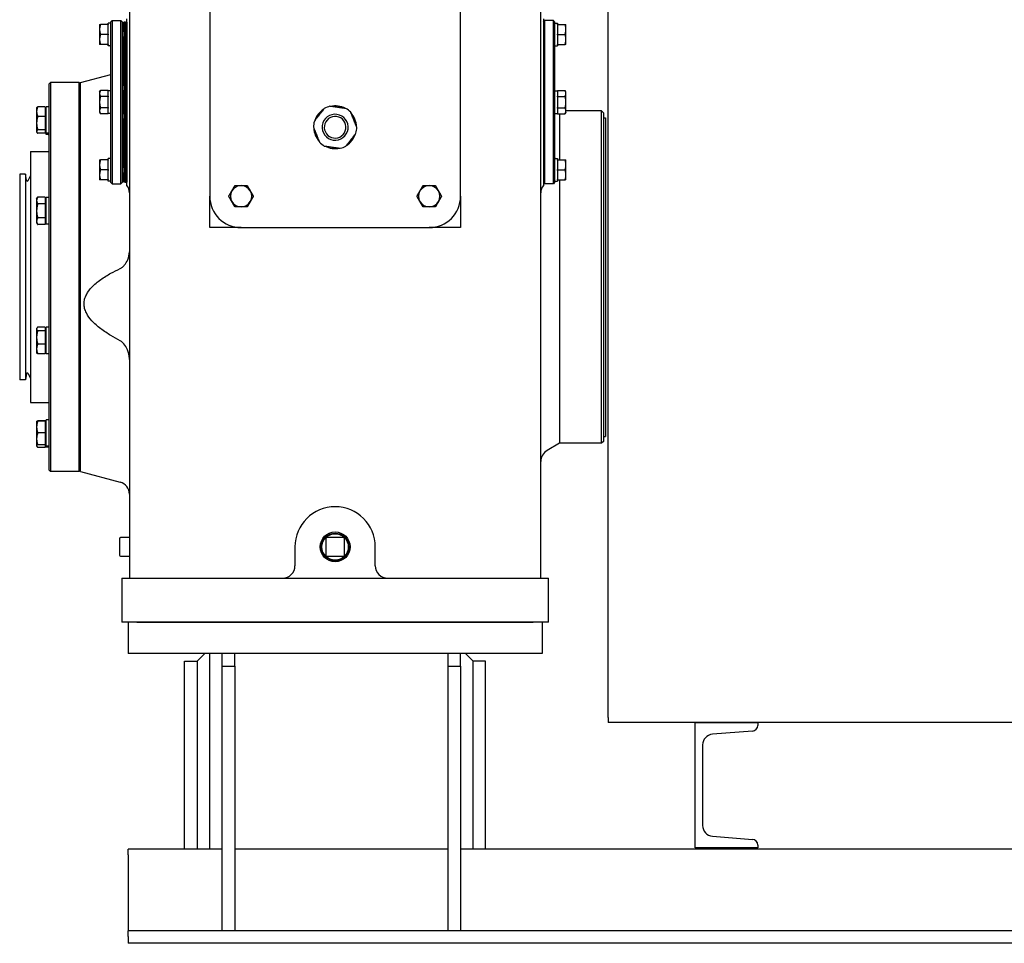
# Model space of a CAD drawing. Units: millimetres. Extents: x 544 to 7315, y 68 to 9534.
# Drawn here: x 2138 to 2688, y 6669 to 7184 of the extents above; entities that cross this region are included whole.
import ezdxf

# ---------------------------------------------------------------- set-up
doc = ezdxf.new("R2010")
doc.units = ezdxf.units.MM
doc.header["$LTSCALE"] = 35
doc.layers.add('Visible Edges(Hillmar_metric)', color=7, linetype='Continuous', lineweight=25)

msp = doc.modelspace()

# ---------------------------------------------------------------- linework, layer by layer
at = {"layer": 'Visible Edges(Hillmar_metric)'}
for p, q in [((2466.4181, 6795.0822), (2466.4181, 7269.1981)), ((2199.3183, 7223.4236), (2199.3183, 6890.2236)), ((2428.9183, 6890.2236), (2428.9183, 7223.4236)), ((2244.1183, 7190.8736), (2244.1183, 7085.8736)), ((2384.1183, 7085.8736), (2384.1183, 7190.8736)), ((2187.453, 7181.7736), (2187.453, 7182.5086)), ((2188.993, 7182.5086), (2187.453, 7182.5086)), ((2188.993, 7183.1736), (2189.693, 7183.8736)), ((2188.993, 7093.5736), (2188.993, 7183.1736)), ((2189.693, 7183.8736), (2189.693, 7092.8736)), ((2189.693, 7183.8736), (2194.593, 7183.8736)), ((2194.593, 7092.8736), (2194.593, 7183.8736)), ((2195.293, 7183.1736), (2194.593, 7183.8736)), ((2195.293, 7183.1736), (2195.293, 7093.5736)), ((2196.2103, 7177.6096), (2196.2103, 7182.9636)), ((2196.5673, 7182.9636), (2196.2103, 7182.9636)), ((2196.5673, 7177.6096), (2196.5673, 7182.9636)), ((2196.9243, 7182.9636), (2196.5673, 7182.9636)), ((2196.5673, 7182.9636), (2196.5673, 7177.6096)), ((2196.9243, 7182.9636), (2196.9243, 7177.6096)), ((2196.9243, 7177.6096), (2196.9243, 7182.9636)), ((2196.9243, 7182.9636), (2197.0503, 7182.9636)), ((2196.9243, 7177.6096), (2196.9243, 7182.9636)), ((2197.0503, 7182.9636), (2196.9243, 7182.9636)), ((2197.0503, 7182.9636), (2197.0503, 7177.6096)), ((2197.0503, 7182.9636), (2197.0503, 7177.6096)), ((2197.0503, 7177.6096), (2197.0503, 7182.9636)), ((2197.0503, 7182.9636), (2197.1763, 7182.9636)), ((2197.1763, 7182.9636), (2197.1763, 7177.6096)), ((2197.1763, 7177.6096), (2197.1763, 7182.9636)), ((2197.1763, 7182.9636), (2197.3023, 7182.9636)), ((2197.3023, 7182.9636), (2197.3023, 7177.6096)), ((2197.3023, 7177.6096), (2197.3023, 7182.9636)), ((2197.3023, 7182.9636), (2197.4283, 7182.9636)), ((2197.4283, 7177.6096), (2197.4283, 7182.9636)), ((2197.4283, 7182.9636), (2197.5543, 7182.9636)), ((2197.4283, 7182.9636), (2197.4283, 7177.6096)), ((2197.5543, 7182.9636), (2197.5543, 7177.6096)), ((2197.5543, 7177.6096), (2197.5543, 7182.9636)), ((2197.6453, 7182.9636), (2197.5543, 7182.9636)), ((2197.6453, 7182.9636), (2197.6453, 7177.6096)), ((2197.6453, 7177.6096), (2197.6453, 7182.9636)), ((2197.7363, 7182.9636), (2197.6453, 7182.9636)), ((2197.7363, 7182.9636), (2197.7363, 7177.6096)), ((2197.7363, 7177.6096), (2197.7363, 7182.9636)), ((2197.8273, 7182.9636), (2197.7363, 7182.9636)), ((2197.8273, 7182.9636), (2197.8273, 7177.6096)), ((2197.8273, 7177.6096), (2197.8273, 7182.9636)), ((2197.9183, 7182.9636), (2197.8273, 7182.9636)), ((2197.9183, 7091.8236), (2197.9183, 7184.9236)), ((2430.3183, 7184.9236), (2430.3183, 7138.3736)), ((2430.3183, 7183.1736), (2431.0183, 7183.8736)), ((2431.0183, 7183.8736), (2431.0183, 7092.8736)), ((2435.9183, 7183.8736), (2431.0183, 7183.8736)), ((2435.9183, 7092.8736), (2435.9183, 7183.8736)), ((2436.6183, 7183.1736), (2435.9183, 7183.8736)), ((2436.6183, 7183.1736), (2436.6183, 7093.5736)), ((2436.6183, 7182.5086), (2438.1583, 7182.5086)), ((2438.1583, 7182.5086), (2438.1583, 7181.7736)), ((2182.658, 7181.7736), (2182.658, 7178.9736)), ((2182.658, 7178.9736), (2182.658, 7173.3736)), ((2187.453, 7181.7736), (2183.1581, 7181.7736)), ((2187.453, 7181.7736), (2187.453, 7181.5386)), ((2187.453, 7176.4086), (2187.453, 7181.5386)), ((2195.293, 7179.6736), (2196.2103, 7179.6736)), ((2196.2103, 7177.6096), (2196.2103, 7175.0593)), ((2196.5673, 7177.6096), (2196.5673, 7175.0593)), ((2196.5673, 7175.0593), (2196.5673, 7177.6096)), ((2196.9243, 7175.0593), (2196.9243, 7177.6096)), ((2196.9243, 7177.6096), (2196.9243, 7175.0593)), ((2196.9243, 7177.6096), (2196.9243, 7175.0593)), ((2197.0503, 7175.0593), (2197.0503, 7177.6096)), ((2197.0503, 7175.0593), (2197.0503, 7177.6096)), ((2197.0503, 7177.6096), (2197.0503, 7175.0593)), ((2197.1763, 7175.0593), (2197.1763, 7177.6096)), ((2197.1763, 7177.6096), (2197.1763, 7175.0593)), ((2197.3023, 7175.0593), (2197.3023, 7177.6096)), ((2197.3023, 7177.6096), (2197.3023, 7175.0593)), ((2197.4283, 7177.6096), (2197.4283, 7175.0593)), ((2197.4283, 7175.0593), (2197.4283, 7177.6096)), ((2197.5543, 7175.0593), (2197.5543, 7177.6096)), ((2197.5543, 7177.6096), (2197.5543, 7175.0593)), ((2197.6453, 7175.0593), (2197.6453, 7177.6096)), ((2197.6453, 7177.6096), (2197.6453, 7175.0593)), ((2197.7363, 7175.0593), (2197.7363, 7177.6096)), ((2197.7363, 7177.6096), (2197.7363, 7175.0593)), ((2197.8273, 7175.0593), (2197.8273, 7177.6096)), ((2197.8273, 7177.6096), (2197.8273, 7175.0593)), ((2438.1583, 7181.5386), (2438.1583, 7181.7736)), ((2438.1583, 7181.7736), (2442.4531, 7181.7736)), ((2438.1583, 7181.5386), (2438.1583, 7176.4086)), ((2442.9533, 7178.9736), (2442.9533, 7181.7736)), ((2442.9533, 7173.3736), (2442.9533, 7178.9736)), ((2182.658, 7173.3736), (2182.658, 7170.5736)), ((2187.453, 7176.1736), (2183.1581, 7176.1736)), ((2187.453, 7176.4086), (2187.453, 7176.1736)), ((2187.453, 7176.1736), (2187.453, 7175.9386)), ((2187.453, 7170.8086), (2187.453, 7175.9386)), ((2195.293, 7172.6736), (2196.2103, 7172.6736)), ((2196.2103, 7147.4842), (2196.2103, 7175.0593)), ((2196.5673, 7147.4842), (2196.5673, 7175.0593)), ((2196.5673, 7175.0593), (2196.5673, 7147.4842)), ((2196.9243, 7175.0593), (2196.9243, 7147.4842)), ((2196.9243, 7147.4842), (2196.9243, 7175.0593)), ((2196.9243, 7147.4842), (2196.9243, 7175.0593)), ((2197.0503, 7175.0593), (2197.0503, 7147.4842)), ((2197.0503, 7175.0593), (2197.0503, 7147.4842)), ((2197.0503, 7147.4842), (2197.0503, 7175.0593)), ((2197.1763, 7175.0593), (2197.1763, 7147.4842)), ((2197.1763, 7147.4842), (2197.1763, 7175.0593)), ((2197.3023, 7175.0593), (2197.3023, 7147.4842)), ((2197.3023, 7147.4842), (2197.3023, 7175.0593)), ((2197.4283, 7147.4842), (2197.4283, 7175.0593)), ((2197.4283, 7175.0593), (2197.4283, 7147.4842)), ((2197.5543, 7175.0593), (2197.5543, 7147.4842)), ((2197.5543, 7147.4842), (2197.5543, 7175.0593)), ((2197.6453, 7175.0593), (2197.6453, 7147.4842)), ((2197.6453, 7147.4842), (2197.6453, 7175.0593)), ((2197.7363, 7175.0593), (2197.7363, 7147.4842)), ((2197.7363, 7147.4842), (2197.7363, 7175.0593)), ((2197.8273, 7175.0593), (2197.8273, 7147.4842)), ((2197.8273, 7147.4842), (2197.8273, 7175.0593)), ((2438.1583, 7176.1736), (2438.1583, 7176.4086)), ((2438.1583, 7175.9386), (2438.1583, 7176.1736)), ((2438.1583, 7176.1736), (2442.4531, 7176.1736)), ((2438.1583, 7175.9386), (2438.1583, 7170.8086)), ((2442.9533, 7170.5736), (2442.9533, 7173.3736)), ((2187.453, 7170.5736), (2183.1581, 7170.5736)), ((2187.453, 7170.8086), (2187.453, 7170.5736)), ((2187.453, 7169.8386), (2187.453, 7170.5736)), ((2188.4595, 7169.8386), (2187.453, 7169.8386)), ((2196.2103, 7166.3736), (2195.993, 7166.3736)), ((2437.1517, 7169.8386), (2438.1583, 7169.8386)), ((2438.1583, 7170.5736), (2438.1583, 7170.8086)), ((2438.1583, 7170.5736), (2442.4531, 7170.5736)), ((2438.1583, 7170.5736), (2438.1583, 7169.9528)), ((2438.1583, 7169.9528), (2438.1583, 7169.8653)), ((2438.1583, 7169.8653), (2438.1583, 7169.8386)), ((2172.0183, 7149.2936), (2188.993, 7153.842)), ((2154.5183, 7148.5936), (2155.2183, 7149.2936)), ((2154.5183, 6932.9936), (2154.5183, 7148.5936)), ((2155.2183, 7149.2936), (2155.2183, 6932.2936)), ((2171.3183, 7149.2936), (2155.2183, 7149.2936)), ((2171.3183, 6932.2936), (2171.3183, 7149.2936)), ((2172.0183, 7148.5936), (2171.3183, 7149.2936)), ((2172.0183, 6932.2936), (2172.0183, 7149.2936)), ((2182.658, 7143.9736), (2183.1581, 7144.8399)), ((2182.658, 7143.9736), (2182.658, 7143.2234)), ((2187.453, 7144.8399), (2183.1581, 7144.8399)), ((2187.453, 7144.8399), (2187.453, 7144.7043)), ((2188.993, 7144.7086), (2187.453, 7144.7086)), ((2187.453, 7141.7425), (2187.453, 7144.7043)), ((2196.2103, 7147.4842), (2196.2103, 7145.01)), ((2196.2103, 7131.7372), (2196.2103, 7145.01)), ((2196.5673, 7147.4842), (2196.5673, 7145.01)), ((2196.5673, 7145.01), (2196.5673, 7147.4842)), ((2196.5673, 7131.7372), (2196.5673, 7145.01)), ((2196.5673, 7145.01), (2196.5673, 7131.7372)), ((2196.9243, 7145.01), (2196.9243, 7147.4842)), ((2196.9243, 7147.4842), (2196.9243, 7145.01)), ((2196.9243, 7147.4842), (2196.9243, 7145.01)), ((2196.9243, 7145.01), (2196.9243, 7131.7372)), ((2196.9243, 7131.7372), (2196.9243, 7145.01)), ((2196.9243, 7131.7372), (2196.9243, 7145.01)), ((2197.0503, 7145.01), (2197.0503, 7147.4842)), ((2197.0503, 7145.01), (2197.0503, 7147.4842)), ((2197.0503, 7147.4842), (2197.0503, 7145.01)), ((2197.0503, 7145.01), (2197.0503, 7131.7372)), ((2197.0503, 7145.01), (2197.0503, 7131.7372)), ((2197.0503, 7131.7372), (2197.0503, 7145.01)), ((2197.1763, 7145.01), (2197.1763, 7147.4842)), ((2197.1763, 7147.4842), (2197.1763, 7145.01)), ((2197.1763, 7145.01), (2197.1763, 7131.7372)), ((2197.1763, 7131.7372), (2197.1763, 7145.01)), ((2197.3023, 7145.01), (2197.3023, 7147.4842)), ((2197.3023, 7147.4842), (2197.3023, 7145.01)), ((2197.3023, 7145.01), (2197.3023, 7131.7372)), ((2197.3023, 7131.7372), (2197.3023, 7145.01)), ((2197.4283, 7147.4842), (2197.4283, 7145.01)), ((2197.4283, 7145.01), (2197.4283, 7147.4842)), ((2197.4283, 7131.7372), (2197.4283, 7145.01)), ((2197.4283, 7145.01), (2197.4283, 7131.7372)), ((2197.5543, 7145.01), (2197.5543, 7147.4842)), ((2197.5543, 7147.4842), (2197.5543, 7145.01)), ((2197.5543, 7145.01), (2197.5543, 7131.7372)), ((2197.5543, 7131.7372), (2197.5543, 7145.01)), ((2197.6453, 7145.01), (2197.6453, 7147.4842)), ((2197.6453, 7147.4842), (2197.6453, 7145.01)), ((2197.6453, 7145.01), (2197.6453, 7131.7372)), ((2197.6453, 7131.7372), (2197.6453, 7145.01)), ((2197.7363, 7145.01), (2197.7363, 7147.4842)), ((2197.7363, 7147.4842), (2197.7363, 7145.01)), ((2197.7363, 7145.01), (2197.7363, 7131.7372)), ((2197.7363, 7131.7372), (2197.7363, 7145.01)), ((2197.8273, 7145.01), (2197.8273, 7147.4842)), ((2197.8273, 7147.4842), (2197.8273, 7145.01)), ((2197.8273, 7145.01), (2197.8273, 7131.7372)), ((2197.8273, 7131.7372), (2197.8273, 7145.01)), ((2436.6183, 7144.7086), (2438.1583, 7144.7086)), ((2438.1583, 7144.8399), (2442.4531, 7144.8399)), ((2438.1583, 7144.7043), (2438.1583, 7144.8399)), ((2438.1583, 7144.7043), (2438.1583, 7141.7425)), ((2442.9533, 7143.9736), (2442.4531, 7144.8399)), ((2442.9533, 7143.2234), (2442.9533, 7143.9736)), ((2182.658, 7143.2234), (2182.658, 7138.3736)), ((2182.658, 7138.3736), (2182.658, 7133.5239)), ((2187.453, 7141.6068), (2183.1581, 7141.6068)), ((2187.453, 7141.7425), (2187.453, 7141.6068)), ((2187.453, 7141.6068), (2187.453, 7141.3354)), ((2187.453, 7135.4118), (2187.453, 7141.3354)), ((2195.293, 7141.8736), (2196.2103, 7141.8736)), ((2430.3183, 7138.3736), (2430.3183, 7091.8236)), ((2438.1583, 7141.6068), (2438.1583, 7141.7425)), ((2438.1583, 7141.6068), (2442.4531, 7141.6068)), ((2438.1583, 7141.3354), (2438.1583, 7141.6068)), ((2438.1583, 7141.3354), (2438.1583, 7135.4118)), ((2442.9533, 7138.3736), (2442.9533, 7143.2234)), ((2442.9533, 7133.5239), (2442.9533, 7138.3736)), ((2147.5182, 7135.0625), (2147.6536, 7135.2971)), ((2147.5182, 7135.0625), (2147.5182, 7133.1147)), ((2147.5182, 7133.1147), (2147.5182, 7126.6913)), ((2152.3482, 7135.8296), (2148.1121, 7135.8296)), ((2152.3482, 7135.8296), (2152.3482, 7130.3999)), ((2152.3482, 7134.5025), (2152.7683, 7134.5025)), ((2152.7683, 7121.0275), (2152.7683, 7135.7975)), ((2154.5183, 7135.7975), (2152.7683, 7135.7975)), ((2182.658, 7133.5239), (2182.658, 7132.7736)), ((2187.453, 7135.1405), (2183.1581, 7135.1405)), ((2187.453, 7135.4118), (2187.453, 7135.1405)), ((2187.453, 7135.1405), (2187.453, 7135.0048)), ((2187.453, 7132.043), (2187.453, 7135.0048)), ((2195.293, 7134.8736), (2196.2103, 7134.8736)), ((2438.1583, 7135.1405), (2438.1583, 7135.4118)), ((2438.1583, 7135.0048), (2438.1583, 7135.1405)), ((2438.1583, 7135.1405), (2442.4531, 7135.1405)), ((2438.1583, 7135.0048), (2438.1583, 7132.043)), ((2462.8683, 7133.5436), (2442.9533, 7133.5436)), ((2442.9533, 7132.7736), (2442.9533, 7133.5239)), ((2462.8683, 6948.0436), (2462.8683, 7133.5436)), ((2463.9183, 7132.4936), (2462.8683, 7133.5436)), ((2152.3482, 7130.3999), (2148.1121, 7130.3999)), ((2152.3482, 7130.3999), (2152.3482, 7122.9828)), ((2182.658, 7132.7736), (2183.1581, 7131.9073)), ((2187.453, 7131.9073), (2183.1581, 7131.9073)), ((2187.453, 7132.043), (2187.453, 7131.9073)), ((2188.993, 7132.0386), (2187.453, 7132.0386)), ((2196.2103, 7131.7372), (2196.2103, 7129.263)), ((2196.2103, 7101.688), (2196.2103, 7129.263)), ((2196.5673, 7131.7372), (2196.5673, 7129.263)), ((2196.5673, 7129.263), (2196.5673, 7131.7372)), ((2196.5673, 7101.688), (2196.5673, 7129.263)), ((2196.5673, 7129.263), (2196.5673, 7101.688)), ((2196.9243, 7129.263), (2196.9243, 7131.7372)), ((2196.9243, 7131.7372), (2196.9243, 7129.263)), ((2196.9243, 7131.7372), (2196.9243, 7129.263)), ((2196.9243, 7129.263), (2196.9243, 7101.688)), ((2196.9243, 7101.688), (2196.9243, 7129.263)), ((2196.9243, 7101.688), (2196.9243, 7129.263)), ((2197.0503, 7129.263), (2197.0503, 7131.7372)), ((2197.0503, 7129.263), (2197.0503, 7131.7372)), ((2197.0503, 7131.7372), (2197.0503, 7129.263)), ((2197.0503, 7129.263), (2197.0503, 7101.688)), ((2197.0503, 7129.263), (2197.0503, 7101.688)), ((2197.0503, 7101.688), (2197.0503, 7129.263)), ((2197.1763, 7129.263), (2197.1763, 7131.7372)), ((2197.1763, 7131.7372), (2197.1763, 7129.263)), ((2197.1763, 7129.263), (2197.1763, 7101.688)), ((2197.1763, 7101.688), (2197.1763, 7129.263)), ((2197.3023, 7129.263), (2197.3023, 7131.7372)), ((2197.3023, 7131.7372), (2197.3023, 7129.263)), ((2197.3023, 7129.263), (2197.3023, 7101.688)), ((2197.3023, 7101.688), (2197.3023, 7129.263)), ((2197.4283, 7131.7372), (2197.4283, 7129.263)), ((2197.4283, 7129.263), (2197.4283, 7131.7372)), ((2197.4283, 7101.688), (2197.4283, 7129.263)), ((2197.4283, 7129.263), (2197.4283, 7101.688)), ((2197.5543, 7129.263), (2197.5543, 7131.7372)), ((2197.5543, 7131.7372), (2197.5543, 7129.263)), ((2197.5543, 7129.263), (2197.5543, 7101.688)), ((2197.5543, 7101.688), (2197.5543, 7129.263)), ((2197.6453, 7129.263), (2197.6453, 7131.7372)), ((2197.6453, 7131.7372), (2197.6453, 7129.263)), ((2197.6453, 7129.263), (2197.6453, 7101.688)), ((2197.6453, 7101.688), (2197.6453, 7129.263)), ((2197.7363, 7129.263), (2197.7363, 7131.7372)), ((2197.7363, 7131.7372), (2197.7363, 7129.263)), ((2197.7363, 7129.263), (2197.7363, 7101.688)), ((2197.7363, 7101.688), (2197.7363, 7129.263)), ((2197.8273, 7129.263), (2197.8273, 7131.7372)), ((2197.8273, 7131.7372), (2197.8273, 7129.263)), ((2197.8273, 7129.263), (2197.8273, 7101.688)), ((2197.8273, 7101.688), (2197.8273, 7129.263)), ((2436.6183, 7132.0386), (2438.1583, 7132.0386)), ((2438.1583, 7131.9073), (2438.1583, 7132.043)), ((2438.1583, 7131.9073), (2442.4531, 7131.9073)), ((2439.4183, 7131.9073), (2439.4183, 7106.1736)), ((2439.4183, 7131.9073), (2439.4183, 7106.1736)), ((2442.9533, 7132.7736), (2442.4531, 7131.9073)), ((2463.9183, 7132.4936), (2463.9183, 6949.0936)), ((2463.9183, 7129.6936), (2465.0295, 7129.6936)), ((2465.0295, 7129.6936), (2465.0295, 6951.8936)), ((2147.5182, 7126.6913), (2147.5182, 7121.9891)), ((2147.5182, 7121.9891), (2147.5182, 7121.7625)), ((2152.3482, 7122.9828), (2148.1121, 7122.9828)), ((2152.3482, 7122.9828), (2152.3482, 7120.9954)), ((2152.3482, 7122.3225), (2152.7683, 7122.3225)), ((2147.5182, 7121.7625), (2147.6536, 7121.5279)), ((2152.3482, 7120.9954), (2148.1121, 7120.9954)), ((2152.7683, 7120.3963), (2152.7683, 7121.0275)), ((2154.5183, 7121.0275), (2152.7683, 7121.0275)), ((2153.912, 7120.3963), (2152.7683, 7120.3963)), ((2144.0183, 7110.7936), (2144.0183, 6970.7936)), ((2144.0183, 7110.7936), (2154.5183, 7110.7936)), ((2182.658, 7106.1736), (2182.658, 7103.3736)), ((2187.453, 7106.1736), (2183.1581, 7106.1736)), ((2187.453, 7106.8819), (2187.453, 7106.9086)), ((2188.4595, 7106.9086), (2187.453, 7106.9086)), ((2187.453, 7106.7945), (2187.453, 7106.8819)), ((2187.453, 7106.1736), (2187.453, 7106.7945)), ((2187.453, 7106.1736), (2187.453, 7105.9386)), ((2187.453, 7100.8086), (2187.453, 7105.9386)), ((2196.2103, 7110.3736), (2195.993, 7110.3736)), ((2437.1517, 7106.9086), (2438.1583, 7106.9086)), ((2438.1583, 7106.9086), (2438.1583, 7106.1736)), ((2438.1583, 7106.1736), (2442.4531, 7106.1736)), ((2438.1583, 7105.9386), (2438.1583, 7106.1736)), ((2438.1583, 7105.9386), (2438.1583, 7100.8086)), ((2442.9533, 7103.3736), (2442.9533, 7106.1736)), ((2182.658, 7103.3736), (2182.658, 7097.7736)), ((2187.453, 7100.5736), (2183.1581, 7100.5736)), ((2187.453, 7100.8086), (2187.453, 7100.5736)), ((2187.453, 7100.5736), (2187.453, 7100.3386)), ((2187.453, 7095.2086), (2187.453, 7100.3386)), ((2195.293, 7104.0736), (2196.2103, 7104.0736)), ((2196.2103, 7101.688), (2196.2103, 7099.1376)), ((2196.5673, 7101.688), (2196.5673, 7099.1376)), ((2196.5673, 7099.1376), (2196.5673, 7101.688)), ((2196.9243, 7099.1376), (2196.9243, 7101.688)), ((2196.9243, 7101.688), (2196.9243, 7099.1376)), ((2196.9243, 7101.688), (2196.9243, 7099.1376)), ((2197.0503, 7099.1376), (2197.0503, 7101.688)), ((2197.0503, 7099.1376), (2197.0503, 7101.688)), ((2197.0503, 7101.688), (2197.0503, 7099.1376)), ((2197.1763, 7099.1376), (2197.1763, 7101.688)), ((2197.1763, 7101.688), (2197.1763, 7099.1376)), ((2197.3023, 7099.1376), (2197.3023, 7101.688)), ((2197.3023, 7101.688), (2197.3023, 7099.1376)), ((2197.4283, 7101.688), (2197.4283, 7099.1376)), ((2197.4283, 7099.1376), (2197.4283, 7101.688)), ((2197.5543, 7099.1376), (2197.5543, 7101.688)), ((2197.5543, 7101.688), (2197.5543, 7099.1376)), ((2197.6453, 7099.1376), (2197.6453, 7101.688)), ((2197.6453, 7101.688), (2197.6453, 7099.1376)), ((2197.7363, 7099.1376), (2197.7363, 7101.688)), ((2197.7363, 7101.688), (2197.7363, 7099.1376)), ((2197.8273, 7099.1376), (2197.8273, 7101.688)), ((2197.8273, 7101.688), (2197.8273, 7099.1376)), ((2438.1583, 7100.5736), (2438.1583, 7100.8086)), ((2438.1583, 7100.5736), (2442.4531, 7100.5736)), ((2438.1583, 7100.3386), (2438.1583, 7100.5736)), ((2438.1583, 7100.3386), (2438.1583, 7095.2086)), ((2442.9533, 7097.7736), (2442.9533, 7103.3736)), ((2138.0683, 7098.1936), (2138.0683, 6983.3936)), ((2141.2183, 7098.1936), (2138.0683, 7098.1936)), ((2141.2183, 7098.1936), (2141.2183, 6983.3936)), ((2141.8647, 7094.7716), (2141.2183, 7098.1936)), ((2142.7925, 7094.6601), (2144.0183, 7097.3624)), ((2182.658, 7097.7736), (2182.658, 7094.9736)), ((2187.453, 7094.9736), (2183.1581, 7094.9736)), ((2187.453, 7095.2086), (2187.453, 7094.9736)), ((2187.453, 7094.2386), (2187.453, 7094.9736)), ((2195.293, 7097.0736), (2196.2103, 7097.0736)), ((2196.2103, 7093.7836), (2196.2103, 7099.1376)), ((2196.5673, 7093.7836), (2196.5673, 7099.1376)), ((2196.5673, 7099.1376), (2196.5673, 7093.7836)), ((2196.9243, 7099.1376), (2196.9243, 7093.7836)), ((2196.9243, 7093.7836), (2196.9243, 7099.1376)), ((2196.9243, 7093.7836), (2196.9243, 7099.1376)), ((2197.0503, 7099.1376), (2197.0503, 7093.7836)), ((2197.0503, 7099.1376), (2197.0503, 7093.7836)), ((2197.0503, 7093.7836), (2197.0503, 7099.1376)), ((2197.1763, 7099.1376), (2197.1763, 7093.7836)), ((2197.1763, 7093.7836), (2197.1763, 7099.1376)), ((2197.3023, 7099.1376), (2197.3023, 7093.7836)), ((2197.3023, 7093.7836), (2197.3023, 7099.1376)), ((2197.4283, 7093.7836), (2197.4283, 7099.1376)), ((2197.4283, 7099.1376), (2197.4283, 7093.7836)), ((2197.5543, 7099.1376), (2197.5543, 7093.7836)), ((2197.5543, 7093.7836), (2197.5543, 7099.1376)), ((2197.6453, 7099.1376), (2197.6453, 7093.7836)), ((2197.6453, 7093.7836), (2197.6453, 7099.1376)), ((2197.7363, 7099.1376), (2197.7363, 7093.7836)), ((2197.7363, 7093.7836), (2197.7363, 7099.1376)), ((2197.8273, 7099.1376), (2197.8273, 7093.7836)), ((2197.8273, 7093.7836), (2197.8273, 7099.1376)), ((2438.1583, 7094.9736), (2438.1583, 7095.2086)), ((2438.1583, 7094.9736), (2442.4531, 7094.9736)), ((2438.1583, 7094.9736), (2438.1583, 7094.2386)), ((2439.4183, 7094.9736), (2439.4183, 6948.0436)), ((2439.4183, 7094.9736), (2439.4183, 6948.0436)), ((2442.9533, 7094.9736), (2442.9533, 7097.7736)), ((2188.993, 7094.2386), (2187.453, 7094.2386)), ((2188.993, 7093.5736), (2189.693, 7092.8736)), ((2189.693, 7092.8736), (2194.593, 7092.8736)), ((2195.293, 7093.5736), (2194.593, 7092.8736)), ((2196.5673, 7093.7836), (2196.2103, 7093.7836)), ((2196.9243, 7093.7836), (2196.5673, 7093.7836)), ((2196.9243, 7093.7836), (2197.0503, 7093.7836)), ((2197.0503, 7093.7836), (2196.9243, 7093.7836)), ((2197.0503, 7093.7836), (2197.1763, 7093.7836)), ((2197.1763, 7093.7836), (2197.3023, 7093.7836)), ((2197.3023, 7093.7836), (2197.4283, 7093.7836)), ((2197.4283, 7093.7836), (2197.5543, 7093.7836)), ((2197.6453, 7093.7836), (2197.5543, 7093.7836)), ((2197.7363, 7093.7836), (2197.6453, 7093.7836)), ((2197.8273, 7093.7836), (2197.7363, 7093.7836)), ((2197.9183, 7093.7836), (2197.8273, 7093.7836)), ((2430.3183, 7093.5736), (2431.0183, 7092.8736)), ((2435.9183, 7092.8736), (2431.0183, 7092.8736)), ((2436.6183, 7093.5736), (2435.9183, 7092.8736)), ((2436.6183, 7094.2386), (2438.1583, 7094.2386)), ((2147.5182, 7084.3677), (2148.1121, 7085.3965)), ((2147.5182, 7084.3677), (2147.5182, 7083.4768)), ((2147.5182, 7083.4768), (2147.5182, 7077.7177)), ((2152.3482, 7085.3965), (2148.1121, 7085.3965)), ((2152.3482, 7085.3965), (2152.3482, 7081.5571)), ((2152.3482, 7083.8077), (2152.7683, 7083.8077)), ((2152.7683, 7070.3327), (2152.7683, 7085.1027)), ((2154.5183, 7085.1027), (2152.7683, 7085.1027)), ((2244.1183, 7068.3736), (2244.1183, 7085.8736)), ((2384.1183, 7085.8736), (2384.1183, 7068.3736)), ((2152.3482, 7081.5571), (2148.1121, 7081.5571)), ((2152.3482, 7081.5571), (2152.3482, 7073.8783)), ((2147.5182, 7077.7177), (2147.5182, 7071.9586)), ((2152.3482, 7073.8783), (2148.1121, 7073.8783)), ((2152.3482, 7073.8783), (2152.3482, 7070.0389)), ((2147.5182, 7071.9586), (2147.5182, 7071.0677)), ((2147.5182, 7071.0677), (2148.1121, 7070.0389)), ((2152.3482, 7070.0389), (2148.1121, 7070.0389)), ((2152.3482, 7071.6277), (2152.7683, 7071.6277)), ((2154.5183, 7070.3327), (2152.7683, 7070.3327)), ((2261.6183, 7068.3736), (2244.1183, 7068.3736)), ((2261.6183, 7068.3736), (2366.6183, 7068.3736)), ((2384.1183, 7068.3736), (2366.6183, 7068.3736)), ((2147.5182, 7012.0433), (2147.6536, 7012.2779)), ((2147.5182, 7012.0433), (2147.5182, 7011.8167)), ((2152.3482, 7012.8104), (2148.1121, 7012.8104)), ((2152.3482, 7012.8104), (2152.3482, 7010.823)), ((2152.7683, 6998.0083), (2152.7683, 7012.7783)), ((2154.5183, 7012.7783), (2152.7683, 7012.7783)), ((2147.5182, 7011.8167), (2147.5182, 7007.1144)), ((2147.5182, 7007.1144), (2147.5182, 7000.691)), ((2152.3482, 7010.823), (2148.1121, 7010.823)), ((2152.3482, 7011.4833), (2152.7683, 7011.4833)), ((2152.3482, 7010.823), (2152.3482, 7003.4059)), ((2152.3482, 7003.4059), (2148.1121, 7003.4059)), ((2152.3482, 7003.4059), (2152.3482, 6997.9762)), ((2147.5182, 7000.691), (2147.5182, 6998.7433)), ((2147.5182, 6998.7433), (2147.6536, 6998.5087)), ((2152.3482, 6997.9762), (2148.1121, 6997.9762)), ((2152.3482, 6999.3033), (2152.7683, 6999.3033)), ((2154.5183, 6998.0083), (2152.7683, 6998.0083)), ((2141.8647, 6986.8157), (2141.2183, 6983.3936)), ((2142.7925, 6986.9271), (2144.0183, 6984.2248)), ((2141.2183, 6983.3936), (2138.0683, 6983.3936)), ((2144.0183, 6970.7936), (2154.5183, 6970.7936)), ((2147.5182, 6960.4559), (2147.5182, 6957.1309)), ((2147.5182, 6957.1309), (2147.5182, 6950.4809)), ((2152.3482, 6960.5918), (2148.1121, 6960.5918)), ((2152.3482, 6960.4559), (2148.1121, 6960.4559)), ((2152.3482, 6960.5918), (2152.3482, 6960.4559)), ((2152.3482, 6960.4559), (2152.3482, 6953.8059)), ((2152.3482, 6959.8959), (2152.7683, 6959.8959)), ((2152.7683, 6961.1613), (2152.7683, 6961.1909)), ((2153.912, 6961.1909), (2152.7683, 6961.1909)), ((2152.7683, 6961.0645), (2152.7683, 6961.1613)), ((2152.7683, 6946.4209), (2152.7683, 6961.0645)), ((2152.3482, 6953.8059), (2148.1121, 6953.8059)), ((2152.3482, 6953.8059), (2152.3482, 6947.1559)), ((2463.9183, 6951.8936), (2465.0295, 6951.8936)), ((2147.5182, 6950.4809), (2147.5182, 6947.1559)), ((2147.5182, 6947.1559), (2147.5182, 6946.7513)), ((2147.5182, 6946.7513), (2147.5182, 6946.5247)), ((2147.5182, 6946.5247), (2147.6536, 6946.2902)), ((2152.3482, 6947.1559), (2148.1121, 6947.1559)), ((2152.3482, 6947.7159), (2152.7683, 6947.7159)), ((2152.3482, 6947.1559), (2152.3482, 6945.7576)), ((2152.3482, 6947.0847), (2152.7683, 6947.0847)), ((2152.7683, 6945.7897), (2152.7683, 6946.4209)), ((2154.5183, 6946.4209), (2152.7683, 6946.4209)), ((2439.4183, 6948.0436), (2432.4183, 6944.0022)), ((2462.8683, 6948.0436), (2439.4183, 6948.0436)), ((2463.9183, 6949.0936), (2462.8683, 6948.0436)), ((2152.3482, 6945.7576), (2148.1121, 6945.7576)), ((2154.5183, 6945.7897), (2152.7683, 6945.7897)), ((2154.5183, 6932.9936), (2155.2183, 6932.2936)), ((2171.3183, 6932.2936), (2155.2183, 6932.2936)), ((2172.0183, 6932.9936), (2171.3183, 6932.2936)), ((2172.0183, 6932.2936), (2194.13, 6926.3688)), ((2193.7183, 6894.7736), (2193.7183, 6885.6736)), ((2199.3183, 6895.4736), (2194.4183, 6895.4736)), ((2308.8683, 6894.7736), (2308.8683, 6885.6736)), ((2318.6683, 6895.4736), (2309.5683, 6895.4736)), ((2319.3683, 6885.6736), (2319.3683, 6894.7736)), ((2199.3183, 6890.2236), (2199.3183, 6872.7236)), ((2291.7183, 6890.2236), (2291.7183, 6879.7236)), ((2306.5544, 6886.7236), (2307.2597, 6886.7236)), ((2320.9768, 6886.7236), (2321.6821, 6886.7236)), ((2336.5183, 6879.7236), (2336.5183, 6890.2236)), ((2428.9183, 6872.7236), (2428.9183, 6890.2236)), ((2194.4183, 6884.9736), (2199.3183, 6884.9736)), ((2309.5683, 6884.9736), (2318.6683, 6884.9736)), ((2195.1183, 6872.7236), (2203.5183, 6872.7236)), ((2195.1183, 6872.7236), (2195.1183, 6848.2236)), ((2203.5183, 6872.7236), (2424.7183, 6872.7236)), ((2424.7183, 6872.7236), (2433.1183, 6872.7236)), ((2433.1183, 6848.2236), (2433.1183, 6872.7236)), ((2198.6183, 6848.2236), (2195.1183, 6848.2236)), ((2429.6183, 6848.2236), (2198.6183, 6848.2236)), ((2198.6183, 6848.2236), (2198.6183, 6830.7236)), ((2203.5183, 6848.2236), (2424.7183, 6848.2236)), ((2433.1183, 6848.2236), (2429.6183, 6848.2236)), ((2429.6183, 6848.2236), (2429.6183, 6830.7236)), ((2429.6183, 6830.7236), (2198.6183, 6830.7236)), ((2241.3183, 6830.7236), (2237.1183, 6826.5236)), ((2244.1183, 6721.5236), (2244.1183, 6830.7236)), ((2251.1183, 6823.7236), (2251.1183, 6830.7236)), ((2258.1183, 6823.7236), (2258.1183, 6830.7236)), ((2377.1183, 6823.7236), (2377.1183, 6830.7236)), ((2384.1183, 6823.7236), (2384.1183, 6830.7236)), ((2391.1183, 6826.5236), (2386.9183, 6830.7236)), ((2230.1183, 6721.5236), (2230.1183, 6826.5236)), ((2230.1183, 6826.5236), (2237.1183, 6826.5236)), ((2237.1183, 6826.5236), (2237.1183, 6721.5236)), ((2391.1183, 6721.5236), (2391.1183, 6826.5236)), ((2398.1183, 6826.5236), (2391.1183, 6826.5236)), ((2398.1183, 6721.5236), (2398.1183, 6826.5236)), ((2251.1183, 6823.7236), (2258.1183, 6823.7236)), ((2251.1183, 6676.0236), (2251.1183, 6823.7236)), ((2258.1183, 6823.7236), (2258.1183, 6676.0236)), ((2377.1183, 6823.7236), (2384.1183, 6823.7236)), ((2377.1183, 6676.0236), (2377.1183, 6823.7236)), ((2384.1183, 6823.7236), (2384.1183, 6676.0236)), ((2466.4181, 6795.0822), (2466.4181, 6792.305)), ((3106.9181, 6792.305), (2466.4181, 6792.305)), ((2515.0183, 6792.2236), (2550.0183, 6792.2236)), ((2515.0183, 6722.2236), (2515.0183, 6792.2236)), ((2550.0183, 6792.2236), (2550.0183, 6790.5817)), ((2547.1195, 6787.4417), (2524.6938, 6785.6477)), ((2519.2183, 6779.7166), (2519.2183, 6734.7306)), ((2524.6938, 6728.7996), (2547.1195, 6727.0055)), ((2198.6183, 6718.3736), (2198.6183, 6721.5236)), ((2251.1183, 6721.5236), (2198.6183, 6721.5236)), ((2377.1183, 6721.5236), (2258.1183, 6721.5236)), ((2933.6183, 6721.5236), (2384.1183, 6721.5236)), ((2550.0183, 6722.2236), (2515.0183, 6722.2236)), ((2550.0183, 6723.8655), (2550.0183, 6722.2236)), ((2198.6183, 6718.3736), (2198.6183, 6682.3236)), ((2198.6183, 6682.3236), (2198.6183, 6676.0236)), ((2251.1183, 6676.0236), (2198.6183, 6676.0236)), ((2198.6183, 6672.8736), (2198.6183, 6676.0236)), ((2198.6183, 6672.8736), (2198.6183, 6669.0236)), ((2258.1183, 6676.0236), (2251.1183, 6676.0236)), ((2377.1183, 6676.0236), (2258.1183, 6676.0236)), ((2384.1183, 6676.0236), (2377.1183, 6676.0236)), ((2933.6183, 6676.0236), (2384.1183, 6676.0236)), ((2933.6183, 6669.0236), (2198.6183, 6669.0236))]:
    msp.add_line(p, q, dxfattribs=at)
for radius in [8.3344, 7.7, 7.35]:
    msp.add_circle((2314.1183, 6890.2236), radius, dxfattribs=at)
for centre, radius, start, end in [((2195.993, 7167.0736), 0.7, 180, 270), ((2314.1183, 7124.3736), 11.9224, 121.901397, 161.996591), ((2314.1183, 7124.3736), 12.075, 103.895035, 120.002952), ((2314.1183, 7124.3736), 11.9224, 61.901397, 101.996591), ((2314.1183, 7124.3736), 12.075, 43.895035, 60.002952), ((2314.1183, 7124.3736), 12.075, 163.895035, 171.948994), ((2314.1183, 7124.3736), 7.2604, 81.948994, 171.948994), ((2314.1183, 7124.3736), 6.0396, 81.948994, 171.948994), ((2314.1183, 7124.3736), 6.0396, 351.948994, 81.948994), ((2314.1183, 7124.3736), 7.2604, 351.948994, 81.948994), ((2314.1183, 7124.3736), 11.9224, 1.901397, 41.996591), ((2314.1183, 7124.3736), 12.075, 171.948994, 180.002952), ((2314.1183, 7124.3736), 11.9224, 181.901397, 221.996591), ((2314.1183, 7124.3736), 7.2604, 171.948994, 261.948994), ((2314.1183, 7124.3736), 6.0396, 171.948994, 261.948994), ((2314.1183, 7124.3736), 7.2604, 261.948994, 351.948994), ((2314.1183, 7124.3736), 6.0396, 261.948994, 351.948994), ((2314.1183, 7124.3736), 12.075, 343.895035, 351.948994), ((2314.1183, 7124.3736), 12.075, 351.948994, 0.002952), ((2314.1183, 7124.3736), 11.9224, 301.901397, 341.996591), ((2314.1183, 7124.3736), 12.075, 223.895035, 240.002952), ((2314.1183, 7124.3736), 11.9224, 241.901397, 281.996591), ((2314.1183, 7124.3736), 12.075, 283.895035, 300.002952), ((2195.993, 7109.6736), 0.7, 90, 180), ((2142.3462, 7094.8625), 0.49, 190.698054, 335.60037), ((2193.0183, 7087.8638), 6.3, 0, 38.942441), ((2261.6183, 7085.8736), 5.95, 90, 150), ((2261.6183, 7085.8736), 5.95, 30, 90), ((2366.6183, 7085.8736), 5.95, 90, 150), ((2366.6183, 7085.8736), 5.95, 30, 90), ((2435.2183, 7087.8638), 6.3, 141.057559, 180), ((2261.6183, 7085.8736), 17.5, 180, 270), ((2261.6183, 7085.8736), 5.95, 150, 210), ((2261.6183, 7085.8736), 5.95, 330, 30), ((2366.6183, 7085.8736), 5.95, 150, 210), ((2366.6183, 7085.8736), 17.5, 270, 0), ((2366.6183, 7085.8736), 5.95, 330, 30), ((2261.6183, 7085.8736), 5.95, 210, 270), ((2261.6183, 7085.8736), 5.95, 270, 330), ((2366.6183, 7085.8736), 5.95, 210, 270), ((2366.6183, 7085.8736), 5.95, 270, 330), ((2142.3462, 6986.7247), 0.49, 24.39963, 169.301946), ((2435.9183, 6937.94), 7, 120, 180), ((2192.3183, 6919.6073), 7, 0, 75), ((2314.1183, 6890.2236), 22.4, 0, 180), ((2194.4183, 6894.7736), 0.7, 90, 180), ((2309.5683, 6894.7736), 0.7, 90, 180), ((2318.6683, 6894.7736), 0.7, 0, 90), ((2194.4183, 6885.6736), 0.7, 180, 270), ((2309.5683, 6885.6736), 0.7, 180, 270), ((2318.6683, 6885.6736), 0.7, 270, 0), ((2284.7183, 6879.7236), 7, 270, 0), ((2343.5183, 6879.7236), 7, 180, 270), ((2546.8683, 6790.5817), 3.15, 274.573921, 0), ((2525.1683, 6779.7166), 5.95, 94.573921, 180), ((2525.1683, 6734.7306), 5.95, 180, 265.426079), ((2546.8683, 6723.8655), 3.15, 0, 85.426079)]:
    msp.add_arc(centre, radius, start, end, dxfattribs=at)
for centre, major_axis, start_param, end_param in [((2188.4595, 7176.1736), (10.9725, 0), 4.71238898, 4.76102694), ((2436.0848, 7176.1736), (-10.9725, 0), 1.61943429, 1.76090858), ((2437.1517, 7176.1736), (-10.9725, 0), 1.52215837, 1.66265702), ((2153.912, 7127.7813), (12.7912, 0), 4.71238898, 4.75980011), ((2188.4595, 7100.5736), (10.9725, 0), 1.52215837, 1.66265702), ((2189.5264, 7100.5736), (10.9725, 0), 1.61943429, 1.76090858), ((2437.1517, 7100.5736), (-10.9725, 0), 4.71238898, 4.76102694), ((2153.912, 6953.8059), (12.7912, 0), 1.5233852, 1.66033542), ((2155.1245, 6953.8059), (12.7912, 0), 1.61820745, 1.75606053)]:
    msp.add_ellipse(centre, major_axis=major_axis, ratio=0.57735027, start_param=start_param, end_param=end_param, dxfattribs=at)
for points, weights in [([(2182.658, 7181.7736), (2182.658, 7181.7736), (2183.1581, 7181.7736)], [1, 1.04314139574, 1.01001874936]), ([(2183.1581, 7181.7736), (2182.658, 7180.2731), (2182.658, 7178.9736)], [1.01001874936, 1.04314139574, 1]), ([(2182.658, 7178.9736), (2182.658, 7177.6741), (2183.1581, 7176.1736)], [1, 1.04314139574, 1.01001874936]), ([(2442.4531, 7181.7736), (2442.9533, 7181.7736), (2442.9533, 7181.7736)], [1.01001874936, 1.04314139574, 1]), ([(2442.9533, 7178.9736), (2442.9533, 7180.2731), (2442.4531, 7181.7736)], [1, 1.04314139574, 1.01001874936]), ([(2442.4531, 7176.1736), (2442.9533, 7177.6741), (2442.9533, 7178.9736)], [1.01001874936, 1.04314139574, 1]), ([(2183.1581, 7176.1736), (2182.658, 7174.6731), (2182.658, 7173.3736)], [1.01001874936, 1.04314139574, 1]), ([(2182.658, 7173.3736), (2182.658, 7172.0741), (2183.1581, 7170.5736)], [1, 1.04314139574, 1.01001874936]), ([(2442.9533, 7173.3736), (2442.9533, 7174.6731), (2442.4531, 7176.1736)], [1, 1.04314139574, 1.01001874936]), ([(2442.4531, 7170.5736), (2442.9533, 7172.0741), (2442.9533, 7173.3736)], [1.01001874936, 1.04314139574, 1]), ([(2183.1581, 7170.5736), (2182.658, 7170.5736), (2182.658, 7170.5736)], [1.01001874936, 1.04314139574, 1]), ([(2442.9533, 7170.5736), (2442.9533, 7170.5736), (2442.4531, 7170.5736)], [1, 1.04314139574, 1.01001874936]), ([(2183.1581, 7144.8399), (2182.658, 7143.9736), (2182.658, 7143.2234)], [1.01001874936, 1.04314139574, 1]), ([(2442.9533, 7143.2234), (2442.9533, 7143.9736), (2442.4531, 7144.8399)], [1, 1.04314139574, 1.01001874936]), ([(2182.658, 7143.2234), (2182.658, 7142.4731), (2183.1581, 7141.6068)], [1, 1.04314139574, 1.01001874936]), ([(2183.1581, 7141.6068), (2182.658, 7139.8741), (2182.658, 7138.3736)], [1.01001874936, 1.04314139574, 1]), ([(2182.658, 7138.3736), (2182.658, 7136.8731), (2183.1581, 7135.1405)], [1, 1.04314139574, 1.01001874936]), ([(2442.4531, 7141.6068), (2442.9533, 7142.4731), (2442.9533, 7143.2234)], [1.01001874936, 1.04314139574, 1]), ([(2442.9533, 7138.3736), (2442.9533, 7139.8741), (2442.4531, 7141.6068)], [1, 1.04314139574, 1.01001874936]), ([(2442.4531, 7135.1405), (2442.9533, 7136.8731), (2442.9533, 7138.3736)], [1.01001874936, 1.04314139574, 1]), ([(2148.1121, 7135.8296), (2147.5182, 7134.3747), (2147.5182, 7133.1147)], [1, 1.0379548493, 1]), ([(2147.5182, 7133.1147), (2147.5182, 7131.8548), (2148.1121, 7130.3999)], [1, 1.0379548493, 1]), ([(2147.6536, 7135.2971), (2147.799, 7135.5488), (2148.1121, 7135.8296)], [1.01895290532, 1.01965956375, 1]), ([(2183.1581, 7135.1405), (2182.658, 7134.2741), (2182.658, 7133.5239)], [1.01001874936, 1.04314139574, 1]), ([(2182.658, 7133.5239), (2182.658, 7132.7736), (2183.1581, 7131.9073)], [1, 1.04314139574, 1.01001874936]), ([(2308.0802, 7134.8306), (2305.2987, 7131.2769), (2302.5171, 7127.7232)], [1, 1.078125, 1]), ([(2320.1552, 7134.8312), (2315.6869, 7135.4632), (2311.2185, 7136.0953)], [1, 1.078125, 1]), ([(2442.9533, 7133.5239), (2442.9533, 7134.2741), (2442.4531, 7135.1405)], [1, 1.04314139574, 1.01001874936]), ([(2442.4531, 7131.9073), (2442.9533, 7132.7736), (2442.9533, 7133.5239)], [1.01001874936, 1.04314139574, 1]), ([(2148.1121, 7130.3999), (2147.5182, 7128.4125), (2147.5182, 7126.6913)], [1, 1.0379548493, 1]), ([(2326.1933, 7124.3742), (2324.5065, 7128.56), (2322.8196, 7132.7457)], [1, 1.078125, 1]), ([(2147.5182, 7126.6913), (2147.5182, 7124.9702), (2148.1121, 7122.9828)], [1, 1.0379548493, 1]), ([(2148.1121, 7122.9828), (2147.5182, 7122.4503), (2147.5182, 7121.9891)], [1, 1.0379548493, 1]), ([(2147.5182, 7121.9891), (2147.5182, 7121.5279), (2148.1121, 7120.9954)], [1, 1.0379548493, 1]), ([(2302.0433, 7124.373), (2303.7301, 7120.1873), (2305.4169, 7116.0015)], [1, 1.078125, 1]), ([(2320.1563, 7113.9167), (2322.9378, 7117.4703), (2325.7194, 7121.024)], [1, 1.078125, 1]), ([(2308.0813, 7113.916), (2312.5497, 7113.284), (2317.018, 7112.652)], [1, 1.078125, 1]), ([(2182.658, 7106.1736), (2182.658, 7106.1736), (2183.1581, 7106.1736)], [1, 1.04314139574, 1.01001874936]), ([(2183.1581, 7106.1736), (2182.658, 7104.6731), (2182.658, 7103.3736)], [1.01001874936, 1.04314139574, 1]), ([(2442.9533, 7103.3736), (2442.9533, 7104.6731), (2442.4531, 7106.1736)], [1, 1.04314139574, 1.01001874936]), ([(2442.4531, 7106.1736), (2442.9533, 7106.1736), (2442.9533, 7106.1736)], [1.01001874936, 1.04314139574, 1]), ([(2182.658, 7103.3736), (2182.658, 7102.0741), (2183.1581, 7100.5736)], [1, 1.04314139574, 1.01001874936]), ([(2183.1581, 7100.5736), (2182.658, 7099.0731), (2182.658, 7097.7736)], [1.01001874936, 1.04314139574, 1]), ([(2442.4531, 7100.5736), (2442.9533, 7102.0741), (2442.9533, 7103.3736)], [1.01001874936, 1.04314139574, 1]), ([(2442.9533, 7097.7736), (2442.9533, 7099.0731), (2442.4531, 7100.5736)], [1, 1.04314139574, 1.01001874936]), ([(2183.1581, 7094.9736), (2182.658, 7094.9736), (2182.658, 7094.9736)], [1.01001874936, 1.04314139574, 1]), ([(2182.658, 7097.7736), (2182.658, 7096.4741), (2183.1581, 7094.9736)], [1, 1.04314139574, 1.01001874936]), ([(2442.4531, 7094.9736), (2442.9533, 7096.4741), (2442.9533, 7097.7736)], [1.01001874936, 1.04314139574, 1]), ([(2442.9533, 7094.9736), (2442.9533, 7094.9736), (2442.4531, 7094.9736)], [1, 1.04314139574, 1.01001874936]), ([(2256.4654, 7088.8486), (2257.2626, 7090.2293), (2258.183, 7091.8236)], [1, 1.0379548493, 1]), ([(2258.183, 7091.8236), (2260.024, 7091.8236), (2261.6183, 7091.8236)], [1, 1.0379548493, 1]), ([(2261.6183, 7091.8236), (2263.2126, 7091.8236), (2265.0535, 7091.8236)], [1, 1.0379548493, 1]), ([(2265.0535, 7091.8236), (2265.974, 7090.2293), (2266.7711, 7088.8486)], [1, 1.0379548493, 1]), ([(2361.4654, 7088.8486), (2362.2626, 7090.2293), (2363.183, 7091.8236)], [1, 1.0379548493, 1]), ([(2363.183, 7091.8236), (2365.024, 7091.8236), (2366.6183, 7091.8236)], [1, 1.0379548493, 1]), ([(2366.6183, 7091.8236), (2368.2126, 7091.8236), (2370.0535, 7091.8236)], [1, 1.0379548493, 1]), ([(2370.0535, 7091.8236), (2370.974, 7090.2293), (2371.7711, 7088.8486)], [1, 1.0379548493, 1]), ([(2148.1121, 7085.3965), (2147.5182, 7084.3677), (2147.5182, 7083.4768)], [1, 1.0379548493, 1]), ([(2147.5182, 7083.4768), (2147.5182, 7082.5858), (2148.1121, 7081.5571)], [1, 1.0379548493, 1]), ([(2254.7478, 7085.8736), (2255.6683, 7087.4679), (2256.4654, 7088.8486)], [1, 1.0379548493, 1]), ([(2256.4654, 7082.8986), (2255.6683, 7084.2793), (2254.7478, 7085.8736)], [1, 1.0379548493, 1]), ([(2266.7711, 7088.8486), (2267.5683, 7087.4679), (2268.4887, 7085.8736)], [1, 1.0379548493, 1]), ([(2268.4887, 7085.8736), (2267.5683, 7084.2793), (2266.7711, 7082.8986)], [1, 1.0379548493, 1]), ([(2359.7478, 7085.8736), (2360.6683, 7087.4679), (2361.4654, 7088.8486)], [1, 1.0379548493, 1]), ([(2361.4654, 7082.8986), (2360.6683, 7084.2793), (2359.7478, 7085.8736)], [1, 1.0379548493, 1]), ([(2371.7711, 7088.8486), (2372.5683, 7087.4679), (2373.4887, 7085.8736)], [1, 1.0379548493, 1]), ([(2373.4887, 7085.8736), (2372.5683, 7084.2793), (2371.7711, 7082.8986)], [1, 1.0379548493, 1]), ([(2148.1121, 7081.5571), (2147.5182, 7079.4996), (2147.5182, 7077.7177)], [1, 1.0379548493, 1]), ([(2258.183, 7079.9236), (2257.2626, 7081.5179), (2256.4654, 7082.8986)], [1, 1.0379548493, 1]), ([(2261.6183, 7079.9236), (2260.024, 7079.9236), (2258.183, 7079.9236)], [1, 1.0379548493, 1]), ([(2265.0535, 7079.9236), (2263.2126, 7079.9236), (2261.6183, 7079.9236)], [1, 1.0379548493, 1]), ([(2266.7711, 7082.8986), (2265.974, 7081.5179), (2265.0535, 7079.9236)], [1, 1.0379548493, 1]), ([(2363.183, 7079.9236), (2362.2626, 7081.5179), (2361.4654, 7082.8986)], [1, 1.0379548493, 1]), ([(2366.6183, 7079.9236), (2365.024, 7079.9236), (2363.183, 7079.9236)], [1, 1.0379548493, 1]), ([(2370.0535, 7079.9236), (2368.2126, 7079.9236), (2366.6183, 7079.9236)], [1, 1.0379548493, 1]), ([(2371.7711, 7082.8986), (2370.974, 7081.5179), (2370.0535, 7079.9236)], [1, 1.0379548493, 1]), ([(2147.5182, 7077.7177), (2147.5182, 7075.9358), (2148.1121, 7073.8783)], [1, 1.0379548493, 1]), ([(2148.1121, 7073.8783), (2147.5182, 7072.8496), (2147.5182, 7071.9586)], [1, 1.0379548493, 1]), ([(2147.5182, 7071.9586), (2147.5182, 7071.0677), (2148.1121, 7070.0389)], [1, 1.0379548493, 1]), ([(2148.1121, 7012.8104), (2147.5182, 7012.2779), (2147.5182, 7011.8167)], [1, 1.0379548493, 1]), ([(2147.5182, 7011.8167), (2147.5182, 7011.3555), (2148.1121, 7010.823)], [1, 1.0379548493, 1]), ([(2148.1121, 7010.823), (2147.5182, 7008.8356), (2147.5182, 7007.1144)], [1, 1.0379548493, 1]), ([(2147.5182, 7007.1144), (2147.5182, 7005.3933), (2148.1121, 7003.4059)], [1, 1.0379548493, 1]), ([(2148.1121, 7003.4059), (2147.5182, 7001.951), (2147.5182, 7000.691)], [1, 1.0379548493, 1]), ([(2147.5182, 7000.691), (2147.5182, 6999.4311), (2148.1121, 6997.9762)], [1, 1.0379548493, 1]), ([(2148.1121, 6997.9762), (2147.799, 6998.257), (2147.6536, 6998.5087)], [1, 1.01965956375, 1.01895290532]), ([(2147.5182, 6960.4559), (2147.5182, 6960.4559), (2148.1121, 6960.4559)], [1, 1.0379548493, 1]), ([(2148.1121, 6960.4559), (2147.5182, 6958.674), (2147.5182, 6957.1309)], [1, 1.0379548493, 1]), ([(2147.5182, 6957.1309), (2147.5182, 6955.5878), (2148.1121, 6953.8059)], [1, 1.0379548493, 1]), ([(2147.9686, 6960.4559), (2148.0351, 6960.5228), (2148.1121, 6960.5918)], [1.00833647593, 1.00476694251, 1]), ([(2148.1121, 6960.5918), (2148.0842, 6960.5235), (2148.0577, 6960.4559)], [1, 1.00172193871, 1.0032876353]), ([(2148.1121, 6953.8059), (2147.5182, 6952.024), (2147.5182, 6950.4809)], [1, 1.0379548493, 1]), ([(2148.1121, 6947.1559), (2147.5182, 6947.1559), (2147.5182, 6947.1559)], [1, 1.0379548493, 1]), ([(2147.5182, 6950.4809), (2147.5182, 6948.9378), (2148.1121, 6947.1559)], [1, 1.0379548493, 1]), ([(2147.6228, 6947.1559), (2147.5182, 6946.9509), (2147.5182, 6946.7513)], [1.01853445723, 1.01607804872, 1]), ([(2147.5182, 6946.7513), (2147.5182, 6946.2902), (2148.1121, 6945.7576)], [1, 1.0379548493, 1])]:
    msp.add_rational_spline(points, weights, degree=2, dxfattribs=at)
for points, knots in [([(2194.13, 7045.5312), (2194.6035, 7045.7543), (2195.0377, 7046.0483), (2195.855, 7046.7278), (2196.2419, 7047.1301), (2197.2788, 7048.3845), (2197.8862, 7049.3866), (2198.9671, 7051.8797), (2199.3183, 7053.3768), (2199.3183, 7054.7911)], [-1.92209224, -1.92209224, -1.92209224, -1.92209224, -1.65608465, -1.65608465, -1.36401841, -1.36401841, -0.77437299, -0.77437299, 0, 0, 0, 0]), ([(2194.13, 7005.2803), (2192.4112, 7006.1757), (2190.6917, 7007.1271), (2187.0169, 7009.3355), (2185.0791, 7010.615), (2181.4687, 7013.359), (2179.7944, 7014.8211), (2177.1967, 7017.6815), (2176.0657, 7019.1827), (2174.8603, 7021.6238), (2174.5391, 7022.4699), (2174.1086, 7024.1814), (2173.9998, 7025.047), (2173.9998, 7026.7418), (2174.1086, 7027.6022), (2174.5391, 7029.2933), (2174.8603, 7030.1241), (2176.0657, 7032.508), (2177.1967, 7033.9553), (2179.7944, 7036.6913), (2181.4687, 7038.0728), (2185.0791, 7040.6419), (2187.0169, 7041.8269), (2190.6917, 7043.8548), (2192.4112, 7044.7212), (2194.13, 7045.5312)], [1.06990196, 1.06990196, 1.06990196, 1.06990196, 1.84594227, 1.84594227, 2.7689134, 2.7689134, 3.69188453, 3.69188453, 4.42510204, 4.42510204, 4.79171079, 4.79171079, 5.15831955, 5.15831955, 5.5249283, 5.5249283, 5.89153706, 5.89153706, 6.62475457, 6.62475457, 7.5477257, 7.5477257, 8.47069683, 8.47069683, 9.24673714, 9.24673714, 9.24673714, 9.24673714]), ([(2199.3183, 6994.7286), (2199.3183, 6995.3882), (2199.2632, 6996.0539), (2198.9063, 6998.3493), (2198.3647, 6999.9359), (2197.0973, 7002.3864), (2196.4318, 7003.3409), (2195.2386, 7004.5521), (2194.7135, 7004.9763), (2194.13, 7005.2803)], [-1.5515476, -1.5515476, -1.5515476, -1.5515476, -1.3174693, -1.3174693, -0.73809691, -0.73809691, -0.28333593, -0.28333593, 0, 0, 0, 0])]:
    msp.add_open_spline(points, degree=3, knots=knots, dxfattribs=at)

doc.saveas('drawing.dxf')
